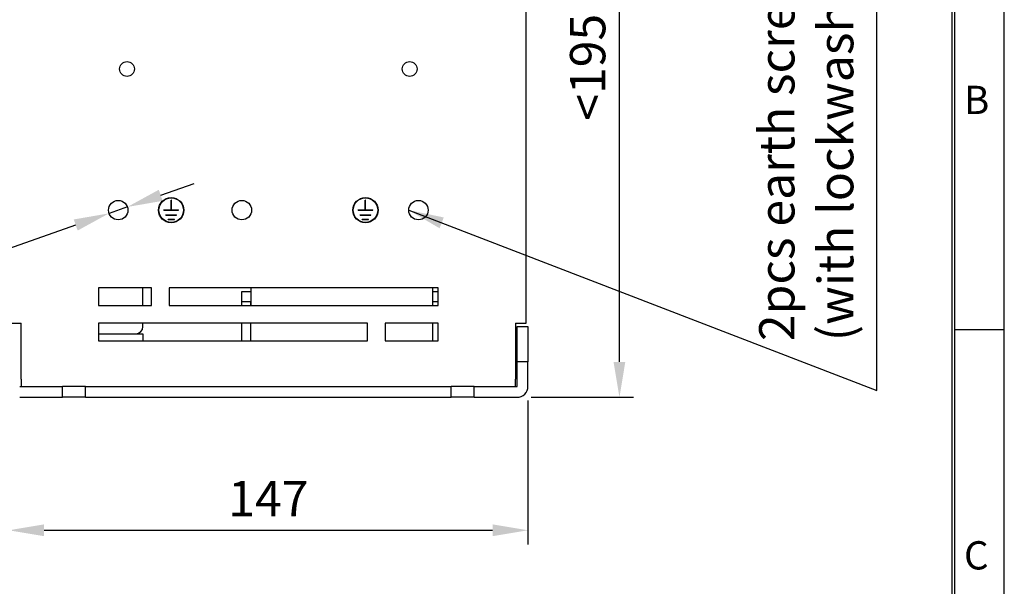
# Model space of a CAD drawing. Extents: x 0 to 2467, y -1709 to -950.
# Drawn here: x 862 to 1140, y -1276 to -1115 of the extents above; entities that cross this region are included whole.
import ezdxf

# ---------------------------------------------------------------- set-up
doc = ezdxf.new("R2010")
doc.units = 0
doc.header["$LTSCALE"] = 20
doc.header["$MEASUREMENT"] = 0
doc.layers.get('DEFPOINTS').update_dxf_attribs({"linetype": 'CONTINUOUS'})
for name, color, linetype in [('1', 7, 'CONTINUOUS'), ('2', 2, 'CONTINUOUS'), ('5', 4, 'CONTINUOUS'), ('9', 14, 'CONTINUOUS')]:
    doc.layers.add(name, color=color, linetype=linetype)
doc.styles.add('ROMANS', font='romans.shx', dxfattribs={"height": 10})
doc.dimstyles.new('ROMANS', dxfattribs={"dimscale": 0, "dimtxt": 10, "dimasz": 10, "dimexe": 4, "dimexo": 4, "dimgap": 4, "dimtad": 1, "dimdec": 4, "dimdsep": 46, "dimtxsty": 'ROMANS', "dimcen": 10, "dimclrd": 4, "dimclre": 4, "dimclrt": 2, "dimadec": 0, "dimazin": 0, "dimtfac": 0.625, "dimtdec": 4, "dimtmove": 0, "dimatfit": 3, "dimfxl": 1, "dimtolj": 1, "dimtzin": 0, "dimarcsym": 0})

# ---------------------------------------------------------------- blocks, each defined once
blk = doc.blocks.new('*D7')
at = {"layer": '5', "color": 4, "lineweight": -2, "transparency": 16777216}
for p, q in [((910.58, -1035.34), (1035.53, -1035.34)), ((1031.53, -1212.28), (1031.53, -1045.34)), ((1006.52, -1222.28), (1035.53, -1222.28))]:
    blk.add_line(p, q, dxfattribs=at)
at = {"layer": '5', "color": 4, "transparency": 16777216}
for points in [[(1029.86, -1045.34), (1033.19, -1045.34), (1031.53, -1035.34)], [(1029.86, -1212.28), (1033.19, -1212.28), (1031.53, -1222.28)]]:
    blk.add_solid(points, dxfattribs=at)
at = {"layer": 'DEFPOINTS', "color": 0, "transparency": 16777216}
for p in [(906.58, -1035.34), (1031.53, -1035.34), (1002.52, -1222.28)]:
    blk.add_point(p, dxfattribs=at)
at = {"layer": '5', "color": 2, "transparency": 16777216, "insert": (1022.53, -1128.81), "char_height": 10, "attachment_point": 5, "rotation": 90, "style": 'ROMANS'}
blk.add_mtext('\\A1;<195', dxfattribs=at)
blk = doc.blocks.new('*D9')
at = {"layer": '5', "color": 4, "lineweight": -2, "transparency": 16777216}
for p, q in [((858.62, -1223.18), (858.62, -1263.96)), ((1005.62, -1223.18), (1005.62, -1263.96)), ((868.62, -1259.96), (995.62, -1259.96))]:
    blk.add_line(p, q, dxfattribs=at)
at = {"layer": '5', "color": 4, "transparency": 16777216}
for points in [[(868.62, -1258.29), (868.62, -1261.62), (858.62, -1259.96)], [(995.62, -1258.29), (995.62, -1261.62), (1005.62, -1259.96)]]:
    blk.add_solid(points, dxfattribs=at)
at = {"layer": 'DEFPOINTS', "color": 0, "transparency": 16777216}
for p in [(858.62, -1219.18), (1005.62, -1219.18), (1005.62, -1259.96)]:
    blk.add_point(p, dxfattribs=at)
at = {"layer": '5', "color": 2, "transparency": 16777216, "insert": (932.12, -1250.96), "char_height": 10, "attachment_point": 5, "style": 'ROMANS'}
blk.add_mtext('\\A1;147', dxfattribs=at)
blk = doc.blocks.new('*D14')
at = {"layer": '5', "color": 4, "lineweight": -2, "transparency": 16777216}
for p, q in [((901.65, -1165.07), (911.09, -1161.77)), ((892.21, -1168.37), (887.02, -1170.18)), ((785.29, -1205.72), (877.58, -1173.48))]:
    blk.add_line(p, q, dxfattribs=at)
at = {"layer": '5', "color": 4, "transparency": 16777216}
for points in [[(901.1, -1163.5), (902.2, -1166.64), (892.21, -1168.37)], [(877.03, -1171.91), (878.13, -1175.05), (887.02, -1170.18)]]:
    blk.add_solid(points, dxfattribs=at)
at = {"layer": 'DEFPOINTS', "color": 0, "transparency": 16777216}
for p in [(887.02, -1170.18), (892.21, -1168.37)]:
    blk.add_point(p, dxfattribs=at)
at = {"layer": '5', "color": 2, "transparency": 16777216, "insert": (812.66, -1183.85), "char_height": 10, "attachment_point": 5, "rotation": 19.2562, "style": 'ROMANS'}
blk.add_mtext('\\A1;M6 (4x)', dxfattribs=at)

msp = doc.modelspace()

# ---------------------------------------------------------------- linework, layer by layer
at = {"layer": '1'}
for p, q in [((1005.11757, -1201.27504), (1005.11757, -1111.64218)), ((904.66757, -1166.46566), (904.56757, -1166.46566)), ((904.56757, -1169.22504), (904.56757, -1166.46566)), ((904.66757, -1169.22504), (904.66757, -1166.46566)), ((959.66757, -1166.46566), (959.56757, -1166.46566)), ((959.56757, -1169.22504), (959.56757, -1166.46566)), ((959.66757, -1169.22504), (959.66757, -1166.46566)), ((902.50957, -1169.22504), (904.56757, -1169.22504)), ((902.50957, -1169.32504), (902.50957, -1169.22504)), ((902.50957, -1169.32504), (906.72557, -1169.32504)), ((903.11718, -1170.59861), (906.11796, -1170.59861)), ((903.11718, -1170.69861), (903.11718, -1170.59861)), ((903.11718, -1170.69861), (906.11796, -1170.69861)), ((904.66757, -1169.22504), (906.72557, -1169.22504)), ((906.11796, -1170.69861), (906.11796, -1170.59861)), ((906.72557, -1169.32504), (906.72557, -1169.22504)), ((957.50957, -1169.22504), (959.56757, -1169.22504)), ((957.50957, -1169.32504), (957.50957, -1169.22504)), ((957.50957, -1169.32504), (961.72557, -1169.32504)), ((958.11718, -1170.59861), (961.11796, -1170.59861)), ((958.11718, -1170.69861), (958.11718, -1170.59861)), ((958.11718, -1170.69861), (961.11796, -1170.69861)), ((959.66757, -1169.22504), (961.72557, -1169.22504)), ((961.11796, -1170.69861), (961.11796, -1170.59861)), ((961.72557, -1169.32504), (961.72557, -1169.22504)), ((903.72479, -1171.82504), (905.51035, -1171.82504)), ((903.72479, -1171.92504), (903.72479, -1171.82504)), ((903.72479, -1171.92504), (905.51035, -1171.92504)), ((905.51035, -1171.92504), (905.51035, -1171.82504)), ((958.72479, -1171.82504), (960.51035, -1171.82504)), ((958.72479, -1171.92504), (958.72479, -1171.82504)), ((958.72479, -1171.92504), (960.51035, -1171.92504)), ((960.51035, -1171.92504), (960.51035, -1171.82504)), ((899.01757, -1191.27504), (884.01757, -1191.27504)), ((884.01757, -1191.27504), (884.01757, -1196.27504)), ((896.61757, -1196.27504), (896.61757, -1191.27504)), ((899.01757, -1196.27504), (899.01757, -1191.27504)), ((980.21757, -1191.27504), (904.01757, -1191.27504)), ((904.01757, -1191.27504), (904.01757, -1196.27504)), ((924.61757, -1192.27504), (927.11757, -1192.27504)), ((924.61757, -1195.27504), (924.61757, -1192.27504)), ((927.11757, -1191.27504), (927.11757, -1196.27504)), ((978.61757, -1191.27504), (978.61757, -1196.27504)), ((978.61757, -1192.27504), (980.21757, -1192.27504)), ((980.21757, -1196.27504), (980.21757, -1191.27504)), ((924.61757, -1196.27504), (924.61757, -1195.27504)), ((927.11757, -1195.27504), (924.61757, -1195.27504)), ((927.11757, -1196.27504), (927.11757, -1195.27504)), ((980.21757, -1195.27504), (978.61757, -1195.27504)), ((978.61757, -1195.27504), (978.61757, -1196.27504)), ((884.01757, -1196.27504), (899.01757, -1196.27504)), ((904.01757, -1196.27504), (980.21757, -1196.27504)), ((859.11757, -1201.27504), (862.11757, -1201.27504)), ((862.11757, -1217.17504), (862.11757, -1201.27504)), ((960.21757, -1201.27504), (884.01757, -1201.27504)), ((884.01757, -1201.27504), (884.01757, -1206.27504)), ((896.61757, -1202.27504), (896.61757, -1201.27504)), ((924.61757, -1206.27504), (924.61757, -1201.27504)), ((927.11757, -1206.27504), (927.11757, -1201.27504)), ((960.21757, -1206.27504), (960.21757, -1201.27504)), ((980.21757, -1201.27504), (965.21757, -1201.27504)), ((965.21757, -1201.27504), (965.21757, -1206.27504)), ((978.61757, -1201.27504), (978.61757, -1206.27504)), ((980.21757, -1206.27504), (980.21757, -1201.27504)), ((1002.11757, -1201.27504), (1005.11757, -1201.27504)), ((1002.11757, -1201.27504), (1002.11757, -1217.17504)), ((884.01757, -1204.27504), (896.61757, -1204.27504)), ((896.61757, -1204.27504), (896.61757, -1206.27504)), ((1002.61757, -1212.27504), (1002.61757, -1202.27504)), ((1002.61757, -1202.27504), (1005.61757, -1202.27504)), ((1005.61757, -1202.27504), (1005.61757, -1212.27504)), ((884.01757, -1206.27504), (960.21757, -1206.27504)), ((965.21757, -1206.27504), (980.21757, -1206.27504)), ((1005.61757, -1212.27504), (1002.61757, -1212.27504)), ((1002.61757, -1219.17504), (1002.61757, -1212.27504)), ((1005.61757, -1219.17504), (1005.61757, -1212.27504)), ((862.11757, -1217.17504), (862.11757, -1219.27504)), ((1002.11757, -1219.27504), (1002.11757, -1217.17504)), ((861.71757, -1219.27504), (873.86757, -1219.27504)), ((873.86757, -1222.27504), (873.86757, -1219.27504)), ((880.36757, -1219.27504), (873.86757, -1219.27504)), ((880.36757, -1222.27504), (880.36757, -1219.27504)), ((880.36757, -1219.27504), (983.86757, -1219.27504)), ((983.86757, -1222.27504), (983.86757, -1219.27504)), ((990.36757, -1219.27504), (983.86757, -1219.27504)), ((990.36757, -1222.27504), (990.36757, -1219.27504)), ((990.36757, -1219.27504), (1002.51757, -1219.27504)), ((861.71757, -1222.27504), (873.86757, -1222.27504)), ((880.36757, -1222.27504), (873.86757, -1222.27504)), ((880.36757, -1222.27504), (983.86757, -1222.27504)), ((990.36757, -1222.27504), (983.86757, -1222.27504)), ((990.36757, -1222.27504), (1002.51757, -1222.27504))]:
    msp.add_line(p, q, dxfattribs=at)
for centre, radius in [((892.11757, -1129.27504), 2.1), ((972.11757, -1129.27504), 2.1), ((889.61757, -1169.27504), 2.75), ((904.61757, -1169.27504), 3.575), ((904.61757, -1169.27504), 3.475), ((924.61757, -1169.27504), 2.75), ((959.61757, -1169.27504), 3.575), ((959.61757, -1169.27504), 3.475), ((974.61757, -1169.27504), 2.75)]:
    msp.add_circle(centre, radius, dxfattribs=at)
for centre, radius, end in [((894.61757, -1202.27504), 2, 0), ((1002.51757, -1219.17504), 3.1, 0), ((1002.51757, -1219.17504), 0.1, 360)]:
    msp.add_arc(centre, radius, 270, end, dxfattribs=at)
at = {"layer": '9', "color": 15, "linetype": 'Continuous'}
for p, q in [((1140.5, -1709.4992), (1140.5, -949.944)), ((1126.5, -1203.1288), (1140.5, -1203.1288))]:
    msp.add_line(p, q, dxfattribs=at)
at = {"layer": '9', "linetype": 'Continuous'}
for p, q in [((1126.5, -1695.4992), (1126.5, -963.944)), ((1125.7, -1695.4992), (1125.7, -964.744))]:
    msp.add_line(p, q, dxfattribs=at)

# ---------------------------------------------------------------- texts
at = {"layer": '2', "color": 2, "insert": (1084.41825, -1206.3844), "char_height": 10, "attachment_point": 4, "rotation": 90, "style": 'ROMANS'}
msp.add_mtext('\\C256;2pcs earth screws M6x16\\P(with lockwasher and washer)', dxfattribs=at)
at = {"layer": '9', "color": 15, "style": 'ROMANS'}
for s, p in [('B', (1129.08425, -1142.04574)), ('C', (1129.08425, -1271.05947))]:
    msp.add_text(s, height=8, dxfattribs=at).set_placement(p)

# ---------------------------------------------------------------- dimensions: what is measured, and where the dimension line sits
at = {"layer": '5'}
dim = msp.add_linear_dim(base=(1031.52768, -1035.34312), p1=(1002.51757, -1222.27504), p2=(906.58115, -1035.34312), angle=90, text='<195', dimstyle='ROMANS', override={"dimscale": 1}, dxfattribs=at)
dim.commit()
dim.dimension.update_dxf_attribs({"geometry": '*D7', "text_midpoint": (1022.52768, -1128.80908)})
dim = msp.add_diameter_dim_2p(p1=(892.21371, -1168.36811), p2=(887.02142, -1170.18197), text='M6 (4x)', dimstyle='ROMANS', override={"dimscale": 1}, dxfattribs=at)
dim.commit()
dim.dimension.update_dxf_attribs({"geometry": '*D14', "text_midpoint": (816.48717, -1194.82225), "dimtype": 163})
dim = msp.add_linear_dim(base=(1005.61757, -1259.95661), p1=(858.61757, -1219.17504), p2=(1005.61757, -1219.17504), dimstyle='ROMANS', override={"dimscale": 1}, dxfattribs=at)
dim.commit()
dim.dimension.update_dxf_attribs({"geometry": '*D9', "text_midpoint": (932.11757, -1250.95661)})

# ---------------------------------------------------------------- leaders
at = {"layer": '5', "color": 4, "annotation_type": 0, "has_hookline": 1, "hookline_direction": 0, "text_width": 228.09524, "horizontal_direction": (0, 1, 0)}
msp.add_leader([(971.86757, -1169.27505), (1104.37063, -1220.3844), (1104.37063, -1210.3844)], dimstyle='ROMANS', override={"dimscale": 1}, dxfattribs=at)

doc.saveas('drawing.dxf')
